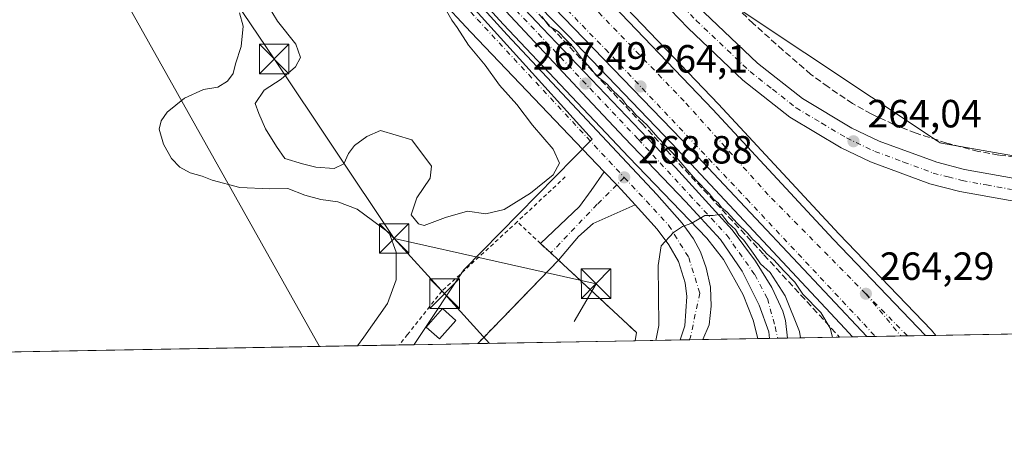
# Model space of a CAD drawing. Units: metres. Extents: x 626076 to 629572, y 4641665 to 4644027.
# Drawn here: x 629168 to 629419, y 4641685 to 4641791 of the extents above; entities that cross this region are included whole.
import ezdxf

# ---------------------------------------------------------------- set-up
doc = ezdxf.new("R2010")
doc.units = ezdxf.units.M
doc.header["$MEASUREMENT"] = 0
for name, pattern in [('DGN Style 2', [1.6480167562047852, 0.988810053722871, -0.6592067024819142]), ('DGN Style 3', [2.307223458686699, 1.648016756204785, -0.6592067024819142]), ('DGN Style 4', [2.6384748266838614, 1.318413404963828, -0.6592067024819142, 0.001648016756204785, -0.6592067024819142])]:
    doc.linetypes.add(name, pattern=pattern)
for name, color, linetype, lineweight in [('Alambrada', 7, 'DGN Style 2', 0), ('Arbolado forestal CxS', 92, 'Continuous', 0), ('Arcén (en calzada doble)', 91, 'Continuous', 13), ('Carretera de calzada única Cxs', 7, 'Continuous', 13), ('Carretera de calzada única eje', 7, 'DGN Style 4', 0), ('Comarca CxS', 21, 'Continuous', 0), ('Comunidad Autónoma CxS', 142, 'Continuous', 0), ('Corriente artificial lineal', 4, 'DGN Style 3', 13), ('Corriente natural lineal', 142, 'Continuous', 13), ('Cultivos herbáceos CxS', 92, 'Continuous', 0), ('Curva de nivel normal', 30, 'Continuous', 0), ('Edificación Cxs', 1, 'Continuous', 13), ('Instalación de energía eléctrica Cxs', 135, 'Continuous', 0), ('Municipio CxS', 4, 'Continuous', 0), ('Núcleo urbano CxS', 7, 'Continuous', 0), ('Obra de contención lineal', 1, 'DGN Style 3', 13), ('Provincia CxS', 1, 'Continuous', 0), ('Punto de cota en terreno', 7, 'Continuous', 0), ('Rótulo de punto de cota en terreno', 7, 'Continuous', 0), ('Tendido', 6, 'Continuous', 0), ('Torre de tendido puntual', 7, 'Continuous', 0), ('Valla', 7, 'DGN Style 2', 0)]:
    doc.layers.add(name, color=color, linetype=linetype, lineweight=lineweight)
doc.styles.add('Style-Arial', font='txt')

# ---------------------------------------------------------------- blocks, each defined once
blk = doc.blocks.new('*U11')
at = {"layer": 'Cultivos herbáceos CxS', "color": 92, "linetype": 'Continuous', "lineweight": 0}
blk.add_polyline3d([(629552.8575999998, 4642771.1538, 257.7032000000036), (629564.7423, 4642119.2501, 259.8681999999972), (629551.8620999996, 4642099.591499999, 260.2523999999976), (629565.1689999999, 4642095.8488, 260.5044999999955), (629571.1118999999, 4641769.863299999, 262.6419000000024), (629534.7106999997, 4641772.403100001, 262.0915999999997), (629498.9530999997, 4641771.531300001, 261.4781999999978), (629463.1951000001, 4641761.0657, 262.3233000000037), (629443.8221000005, 4641752.7005, 262.9774000000034), (629402.8913000004, 4641759.923800001, 262.5225999999966), (629402.5314999997, 4641759.987299999, 262.5209000000032), (629401.8329999996, 4641760.453000001, 262.5164999999979), (629351.4447, 4641794.0461, 262.6524000000064), (629191.6363000004, 4641968.269500001, 263.0038999999961), (629135.3104999998, 4642035.076900001, 261.7155000000057), (629060.6458999999, 4642108.4341, 262.1592999999993), (628891.6683, 4642295.757099999, 263.3255999999965), (628860.2304999996, 4642323.266100001, 264.3699999999953)], dxfattribs=at)
blk = doc.blocks.new('5PATER')
at = {"layer": 'Punto de cota en terreno', "linetype": 'Continuous', "lineweight": 0}
h = blk.add_hatch(color=51, dxfattribs=at)
edge = h.paths.add_edge_path()
edge.add_ellipse((0, 0), major_axis=(-0.1095731443231308, -0.1110710700762829), ratio=0.9994222409660322, start_angle=0, end_angle=360)
blk = doc.blocks.new('*U24')
at = {"layer": 'Carretera de calzada única Cxs', "color": 7, "linetype": 'Continuous', "lineweight": 13}
blk.add_polyline3d([(629279.6201, 4641801.640100001, 265.2596999999951), (629292.4001000002, 4641787.4801, 266.352899999998), (629330.4501, 4641746.8101, 269.6227000000072), (629336.9101, 4641739.540100001, 270.1909000000014), (629339.8400999998, 4641735.5001, 270.7826999999961), (629341.6201, 4641732.190099999, 270.8248000000021), (629343.0500999996, 4641728.120100001, 270.7832000000053), (629344.1101000002, 4641723.210100001, 271.3282000000036), (629344.3400999998, 4641718.4001, 271.6432999999961), (629343.7801000001, 4641713.640100001, 271.3965000000026), (629342.1524, 4641709.888900001, 271.3944000000047), (629336.3787000002, 4641709.785300001, 271.5295999999944), (629337.6001000004, 4641713.370100001, 271.9180999999954), (629338.1001000004, 4641720.8101, 271.7375999999931), (629337.7100999998, 4641724.360099999, 271.2109000000055), (629335.9600999998, 4641729.790100001, 270.7217999999993), (629333.5601000005, 4641733.9901, 270.5224000000017), (629330.5500999996, 4641737.960100001, 270.1064000000042), (629324.9501, 4641744.1501, 269.4559000000008), (629321.3800999997, 4641748.100099999, 269.0072999999975), (629320.2600999996, 4641749.270099999, 268.9152999999933), (629317.0698999995, 4641752.6099, 268.7111000000005), (629283.1401000004, 4641788.130100001, 265.5488000000041), (629274.9600999998, 4641797.100099999, 265.0096999999951)], dxfattribs=at)
blk = doc.blocks.new('*U25')
at = {"layer": 'Carretera de calzada única Cxs', "color": 7, "linetype": 'Continuous', "lineweight": 13}
for points in [[(629183.4484999999, 4641958.504699999, 263.9011000000028), (629226.0100999996, 4641914.360099999, 263.7602999999945), (629285.3501000004, 4641852.620100001, 263.8454000000056), (629312.3640999999, 4641824.5185, 263.8843000000052), (629322.5576999999, 4641813.9145, 263.9952999999951), (629342.4801000003, 4641793.190099999, 264.0031000000017), (629356.0701000001, 4641780.280099999, 263.972299999994), (629367.5401, 4641771.2601, 264.0706999999966), (629380.0601000005, 4641763.7301, 263.9425999999949), (629387.0701000001, 4641760.440099999, 263.8349000000017), (629401.6700999998, 4641755.020099999, 263.7461999999941), (629408.7500999998, 4641753.170100001, 263.9043999999994), (629421.0900999998, 4641750.940099999, 263.8315000000002)], [(629420.3201000001, 4641745.280099999, 264.1122999999934), (629407.5201000003, 4641747.590100001, 264.2657000000036), (629399.9501, 4641749.5701, 264.1242000000057), (629384.8601000002, 4641755.170100001, 264.1523000000016), (629377.3701, 4641758.690099999, 264.1523000000016), (629364.2901, 4641766.550100001, 264.2986999999994), (629352.3300999999, 4641775.960100001, 264.1867000000057), (629338.4501, 4641789.140100001, 264.0237000000052), (629281.2401000002, 4641848.6601, 263.9279999999999), (629221.9200999998, 4641910.420100001, 263.9005000000034), (629175.1401000004, 4641958.940099999, 263.9569999999949)]]:
    blk.add_polyline3d(points, dxfattribs=at)
blk = doc.blocks.new('5TTEND')
at = {"layer": 'Corriente natural lineal', "color": 7, "linetype": 'Continuous', "lineweight": 0}
for p, q in [((-0.375, 0.3754), (0.375, -0.3746)), ((0.3720000000000001, 0.3784000000000001), (-0.3720000000000001, -0.3776))]:
    blk.add_line(p, q, dxfattribs=at)
at = {"layer": 'Corriente natural lineal', "color": 7, "linetype": 'Continuous', "lineweight": 0, "flags": 128}
blk.add_lwpolyline([(-0.375, -0.3746), (0.375, -0.3746), (0.375, 0.3754), (-0.375, 0.3754), (-0.3720000000000001, -0.3776)], dxfattribs=at)

msp = doc.modelspace()

# ---------------------------------------------------------------- linework, layer by layer
at = {"layer": 'Alambrada', "color": 7, "linetype": 'DGN Style 2', "lineweight": 0, "extrusion": (0.0002518779396559701, 0.0002602484130387771, 0.9999999344141315), "elevation": 1633.775839915874, "flags": 128}
msp.add_lwpolyline([(629305.3928195339, 4641729.822102843), (629284.8465174901, 4641708.593002123)], dxfattribs=at)
at = {"layer": 'Arbolado forestal CxS', "color": 92, "linetype": 'Continuous', "lineweight": 0, "extrusion": (0.04344871654149884, 0.0007804790455836135, 0.9990553537634219), "elevation": 31231.79222303267, "flags": 128}
msp.add_lwpolyline([(4629657.991713767, -711845.2853243568), (4629657.991713767, -711672.6866658739)], dxfattribs=at)
at = {"layer": 'Arbolado forestal CxS', "color": 92, "linetype": 'Continuous', "lineweight": 0, "extrusion": (0.1829358855975233, 0.003286734406531209, 0.9831193514205643), "elevation": 130635.2049319647, "flags": 128}
msp.add_lwpolyline([(4629655.59300035, -700472.1313155368), (4629655.593000351, -700468.2639178459)], dxfattribs=at)
at = {"layer": 'Arbolado forestal CxS', "color": 92, "linetype": 'Continuous', "lineweight": 0}
for points in [[(629163.7999999998, 4641861.720000001, 265.2932000000001), (629188.2100000001, 4641859.08, 264.6858000000066), (629223.5599999997, 4641822.470000001, 264.6475999999966), (629234.5628000004, 4641810.992900001, 264.5650000000023), (629249.9178999999, 4641824.0385, 264.0175000000018), (629253.6995000001, 4641827.745800001, 263.7247999999963), (629314.0184000004, 4641760.9476, 267.9299000000028), (629281.4112999998, 4641727.610900001, 266.8923999999971), (629269.9659000002, 4641710.4483, 267.8203000000067), (629268.7257000003, 4641708.588500001, 267.8323999999994), (629268.7429999998, 4641708.5702, 267.8279999999941), (629092.5336999996, 4641705.404899999, 276.0359999999928)], [(629253.6995000001, 4641827.745800001, 263.7247999999963), (629314.0184000004, 4641760.9476, 267.9299000000028), (629281.4112999998, 4641727.610900001, 266.8923999999971), (629269.9659000002, 4641710.4483, 267.8203000000067), (629268.7257000003, 4641708.588500001, 267.8323999999994), (629268.7429000001, 4641708.5703, 267.8279999999941)]]:
    msp.add_polyline3d(points, dxfattribs=at)
at = {"layer": 'Arcén (en calzada doble)', "color": 91, "linetype": 'Continuous', "lineweight": 13}
for points in [[(628345.9301000005, 4642819.210100001, 267.9853000000003), (628460.0900999998, 4642700.1601, 267.9162999999971), (628491.0100999996, 4642667.470100001, 268.179099999994), (628565.9901000002, 4642589.590100001, 267.4853000000003), (628662.3701, 4642488.380100001, 267.039499999999), (628790.6201, 4642354.600099999, 266.1579999999958), (628862.2901, 4642279.640100001, 265.418399999995), (628929.5900999998, 4642209.850099999, 264.7299999999959), (628997.8101000005, 4642137.0101, 264.6784999999945), (629118.6101000002, 4642006.950099999, 264.7149999999965), (629213.5301000001, 4641907.700099999, 263.9602000000014), (629239.1401000004, 4641881.7301, 263.7127999999939), (629346.1801000005, 4641769.790100001, 264.1313999999985), (629376.8000999996, 4641736.8101, 264.3267000000051), (629400.3101000005, 4641712.2501, 264.4649000000064), (629401.4294999996, 4641710.953700001, 264.5388999999996)], [(628764.0301000001, 4642345.0101, 266.5381999999955), (628798.9600999998, 4642308.9001, 266.2191000000021), (628850.9801000003, 4642254.1501, 265.5586000000039), (628892.5201000003, 4642210.6501, 265.0228000000061), (628966.5301000001, 4642133.790100001, 264.9419999999955), (629008.6801000005, 4642091.450099999, 265.0942000000068), (629046.9700999996, 4642052.470100001, 265.1420000000071), (629085.2500999998, 4642013.620100001, 265.0437999999995), (629131.5601000005, 4641966.020099999, 264.7626000000019), (629166.1300999997, 4641928.7501, 264.5017999999982), (629192.6801000005, 4641899.4801, 264.1892999999982), (629219.3701, 4641869.700099999, 263.7942999999942), (629251.1201, 4641834.040100001, 263.8558000000049), (629268.0800999999, 4641815.790100001, 264.5148999999947), (629291.4101, 4641790.200099999, 266.1793999999936), (629323.3501000004, 4641756.3101, 268.9697000000015), (629343.2200999996, 4641735.7401, 271.2041999999929), (629347.4101, 4641730.2601, 270.7841000000044), (629352.4600999998, 4641721.2401, 272.3104000000022), (629354.9501, 4641714.8101, 271.4719000000041), (629356.1750999996, 4641710.140900001, 271.5923000000039)], [(629260.7001, 4641836.2601, 263.9551000000066), (629286.1300999997, 4641809.4101, 264.8573000000033), (629307.8400999998, 4641787.4301, 265.8133999999991), (629334.3300999999, 4641759.8101, 266.7930999999954), (629378.3300999999, 4641712.7401, 265.0142999999953), (629380.2742999997, 4641710.5737, 265.0470999999961)]]:
    msp.add_polyline3d(points, dxfattribs=at)
at = {"layer": 'Carretera de calzada única Cxs', "color": 7, "linetype": 'Continuous', "lineweight": 13, "extrusion": (-0.6802427141647343, -0.7328000273832772, 0.01655202987140538), "elevation": -3829535.981178074, "flags": 128}
msp.add_lwpolyline([(-2696717.436589149, 63662.58016023906), (-2696720.139550088, 63662.66907241952), (-2696723.698833128, 63662.5447553888)], dxfattribs=at)
at = {"layer": 'Carretera de calzada única Cxs', "color": 7, "linetype": 'Continuous', "lineweight": 13, "extrusion": (0.02340256193411651, 0.0004203276392093096, 0.999726034181163), "elevation": 16950.57770599802, "flags": 128}
msp.add_lwpolyline([(4629659.752175586, -712394.2505069558), (4629659.752175587, -712388.4742932809)], dxfattribs=at)
at = {"layer": 'Carretera de calzada única Cxs', "color": 7, "linetype": 'Continuous', "lineweight": 13, "extrusion": (0.02702952726661594, 0.0004854445216993002, 0.9996345177110282), "elevation": 19536.07716648279, "flags": 128}
msp.add_lwpolyline([(4629660.441301349, -712345.1273665833), (4629660.441301349, -712340.5146372374)], dxfattribs=at)
at = {"layer": 'Carretera de calzada única Cxs', "color": 7, "linetype": 'Continuous', "lineweight": 13, "extrusion": (0.02199708261260645, 0.0003952504345723414, 0.9997579567743525), "elevation": 15944.03556198118, "flags": 128}
msp.add_lwpolyline([(4629654.367376653, -712509.1896196697), (4629654.367376654, -712494.2127780834)], dxfattribs=at)
at = {"layer": 'Carretera de calzada única Cxs', "color": 7, "linetype": 'Continuous', "lineweight": 13}
for points in [[(629317.0698999995, 4641752.6099, 268.7111000000005), (629283.1401000004, 4641788.130100001, 265.5488000000041), (629274.9600999998, 4641797.100099999, 265.0096999999951), (629266.6501000002, 4641806.800100001, 264.6092999999965), (629258.6201, 4641815.220100001, 264.3050999999978), (629252.9501, 4641821.850099999, 264.0391999999993), (629240.9901000002, 4641834.630100001, 264.7694000000047), (629222.3101000005, 4641853.5001, 267.2231999999931), (629190.3501000004, 4641887.9001, 264.0794000000024), (629169.4001000002, 4641909.420100001, 264.2523999999976), (629146.2301000003, 4641934.0701, 267.4377999999998), (629108.0100999996, 4641973.7601, 267.6304999999993), (629074.3400999998, 4642008.790100001, 265.0048999999999), (629010.1533000004, 4642076.2601, 264.8646000000008)], [(629571.2583999997, 4641761.8301, 262.9608000000007), (629557.2901, 4641761.8301, 263.6420000000071), (629543.5601000005, 4641760.890100001, 263.1674999999959), (629537.0100999996, 4641760.0701, 263.2200000000012), (629521.3601000002, 4641757.4301, 263.9786000000022), (629490.7100999998, 4641750.870100001, 264.2507000000041), (629468.6201, 4641746.8301, 263.9682999999932), (629451.4501, 4641744.890100001, 264.0252999999939), (629443.4501, 4641744.530099999, 264.0733000000037), (629428.3701, 4641744.550100001, 264.1370000000024), (629420.3201000001, 4641745.280099999, 264.1122999999934), (629407.5201000003, 4641747.590100001, 264.2657000000036), (629399.9501, 4641749.5701, 264.1242000000057), (629384.8601000002, 4641755.170100001, 264.1523000000016), (629377.3701, 4641758.690099999, 264.1523000000016), (629364.2901, 4641766.550100001, 264.2986999999994), (629352.3300999999, 4641775.960100001, 264.1867000000057), (629338.4501, 4641789.140100001, 264.0237000000052), (629281.2401000002, 4641848.6601, 263.9279999999999), (629221.9200999998, 4641910.420100001, 263.9005000000034), (629175.1401000004, 4641958.940099999, 263.9569999999949), (629114.8501000004, 4642022.380100001, 264.0129000000015)], [(629125.3800999997, 4641997.0001, 264.8013999999966), (629162.8201000001, 4641957.860099999, 264.5252000000037), (629212.1101000002, 4641906.3201, 263.9783000000025), (629237.7200999996, 4641880.350099999, 263.7762999999977), (629344.7401000002, 4641768.4301, 264.1729999999953), (629375.3601000002, 4641735.450099999, 264.3304000000062), (629398.8425000003, 4641710.907199999, 264.523000000001)], [(629359.0998000001, 4641710.193299999, 271.6046999999962), (629358.9700999996, 4641711.8101, 271.5265999999974), (629356.5401, 4641718.620100001, 271.3925000000018), (629352.2001, 4641727.3201, 271.0114000000031), (629346.6901000004, 4641735.3301, 270.6751999999979), (629337.7301000003, 4641745.020099999, 269.9236999999994), (629322.2100999998, 4641761.220100001, 268.6468000000023), (629312.7401000002, 4641771.350099999, 267.876099999994), (629264.0301000001, 4641823.6601, 264.2550999999949), (629247.7100999998, 4641841.630100001, 263.7547999999952), (629204.4301000005, 4641890.0601, 263.9324999999953), (629176.0301000001, 4641922.0701, 264.2842999999993), (629152.1501000002, 4641947.780099999, 264.5945999999968), (629114.8400999998, 4641987.140100001, 264.9205999999977)], [(629154.9200999998, 4641950.380100001, 264.5478000000003), (629226.8101000005, 4641870.2601, 263.7691999999952), (629257.1201, 4641836.3301, 263.9348000000027), (629265.6001000004, 4641827.1501, 264.2330999999977), (629301.3901000004, 4641789.220100001, 266.395399999994), (629335.1901000004, 4641753.700099999, 268.8407000000007), (629349.6001000004, 4641737.8101, 269.7338000000018), (629355.5900999998, 4641729.8301, 270.3390999999974), (629359.7401000002, 4641723.110099999, 270.7406999999948), (629362.5100999996, 4641717.1501, 271.3758999999991), (629363.2500999998, 4641714.770099999, 271.2802999999985), (629363.7100999998, 4641710.2761, 271.4799999999959)], [(629383.8717, 4641710.6382, 264.8524999999936), (629336.8400999998, 4641760.770099999, 265.2823000000063), (629296.9101, 4641802.1501, 264.4774000000034), (629259.6601, 4641841.120100001, 263.8616999999941), (629229.6401000004, 4641872.6601, 263.8181999999942), (629195.0500999996, 4641908.4301, 264.0332000000053), (629154.9200999998, 4641950.380100001, 264.5478000000003)], [(629150.4600999998, 4641938.090100001, 264.5089000000008), (629173.6601, 4641913.4101, 264.3371999999945), (629194.6501000002, 4641892.110099999, 264.0262999999977), (629233.3101000005, 4641850.9801, 263.8080000000046), (629262.4101, 4641820.2501, 264.2477000000072), (629279.6201, 4641801.640100001, 265.2596999999951), (629292.4001000002, 4641787.4801, 266.352899999998), (629330.4501, 4641746.8101, 269.6227000000072), (629336.9101, 4641739.540100001, 270.1909000000014), (629339.8400999998, 4641735.5001, 270.7826999999961), (629341.6201, 4641732.190099999, 270.8248000000021), (629343.0500999996, 4641728.120100001, 270.7832000000053), (629344.1101000002, 4641723.210100001, 271.3282000000036), (629344.3400999998, 4641718.4001, 271.6432999999961), (629343.7801000001, 4641713.640100001, 271.3965000000026), (629342.1524, 4641709.888900001, 271.3944000000047)], [(629265.6001000004, 4641827.1501, 264.2330999999977), (629301.3901000004, 4641789.220100001, 266.395399999994), (629335.1901000004, 4641753.700099999, 268.8407000000007), (629349.6001000004, 4641737.8101, 269.7338000000018), (629355.5900999998, 4641729.8301, 270.3390999999974), (629359.7401000002, 4641723.110099999, 270.7406999999948), (629362.5100999996, 4641717.1501, 271.3758999999991), (629363.2500999998, 4641714.770099999, 271.2802999999985), (629363.7100999998, 4641710.2761, 271.4799999999959), (629359.0998999998, 4641710.193299999, 271.6046999999962), (629358.9700999996, 4641711.8101, 271.5265999999974), (629356.5401, 4641718.620100001, 271.3925000000018), (629352.2001, 4641727.3201, 271.0114000000031), (629346.6901000004, 4641735.3301, 270.6751999999979), (629337.7301000003, 4641745.020099999, 269.9236999999994), (629322.2100999998, 4641761.220100001, 268.6468000000023), (629312.7401000002, 4641771.350099999, 267.876099999994), (629264.0301000001, 4641823.6601, 264.2550999999949)], [(629322.5576999999, 4641813.9145, 263.9953999999998), (629342.4801000003, 4641793.190099999, 264.0031000000017), (629356.0701000001, 4641780.280099999, 263.972299999994), (629367.5401, 4641771.2601, 264.0706999999966), (629380.0601000005, 4641763.7301, 263.9425999999949), (629387.0701000001, 4641760.440099999, 263.8349000000017), (629401.6700999998, 4641755.020099999, 263.7461999999941), (629408.7500999998, 4641753.170100001, 263.9043999999994), (629421.0900999998, 4641750.940099999, 263.8315000000002), (629428.6300999997, 4641750.2601, 263.7415000000037), (629443.3300999999, 4641750.2401, 263.6613999999972), (629451.0000999998, 4641750.5801, 263.6230000000069), (629467.7801000001, 4641752.4801, 264.2550000000047), (629489.6001000004, 4641756.470100001, 263.4232000000048), (629520.2901, 4641763.040100001, 263.4419000000053), (629536.1801000005, 4641765.720100001, 263.1803999999975), (629543.0100999996, 4641766.5701, 263.1113000000041), (629557.0900999998, 4641767.540100001, 263.0541999999987), (629571.1542999997, 4641767.540100001, 262.9306999999972)], [(629300.8901000004, 4641734.350099999, 267.2293999999966), (629310.8000999996, 4641743.790100001, 267.9021000000066), (629313.7500999998, 4641747.840100001, 268.167300000001), (629317.0698999995, 4641752.6099, 268.7111000000005)], [(629317.0698999995, 4641752.6099, 268.7111000000005), (629320.2600999996, 4641749.270099999, 268.9152999999933), (629321.3800999997, 4641748.100099999, 269.0072999999975), (629324.9501, 4641744.1501, 269.4559000000008)], [(629317.0698999995, 4641752.6099, 268.7111000000005), (629320.2600999996, 4641749.270099999, 268.9152999999933), (629321.3800999997, 4641748.100099999, 269.0072999999975), (629324.9501, 4641744.1501, 269.4559000000008)], [(629324.9501, 4641744.1501, 269.4559000000008), (629314.2600999996, 4641739.470100001, 268.0492999999988), (629310.5900999998, 4641736.1501, 267.6037999999971), (629305.4801000003, 4641730.090100001, 267.2648000000045)], [(629336.3787000002, 4641709.7852, 271.5295999999944), (629337.6001000004, 4641713.370100001, 271.9180999999954), (629338.1001000004, 4641720.8101, 271.7375999999931), (629337.7100999998, 4641724.360099999, 271.2109000000055), (629335.9600999998, 4641729.790100001, 270.7217999999993), (629333.5601000005, 4641733.9901, 270.5224000000017), (629330.5500999996, 4641737.960100001, 270.1064000000042), (629324.9501, 4641744.1501, 269.4559000000008)]]:
    msp.add_polyline3d(points, dxfattribs=at)
for points in [[(629154.9200999998, 4641950.380100001, 264.5478000000003), (629135.6901000004, 4641968.020099999, 264.7119999999995), (629114.8400999998, 4641987.140100001, 264.9205999999977), (629119.8400999998, 4641992.2601, 264.9101999999984), (629125.3800999997, 4641997.0001, 264.8013999999966), (629162.8201000001, 4641957.860099999, 264.5252000000037), (629212.1101000002, 4641906.3201, 263.9783000000025), (629237.7200999996, 4641880.350099999, 263.7762999999977), (629344.7401000002, 4641768.4301, 264.1729999999953), (629375.3601000002, 4641735.450099999, 264.3304000000062), (629398.8425000003, 4641710.907299999, 264.523000000001), (629383.8717, 4641710.6383, 264.8524000000034), (629336.8400999998, 4641760.770099999, 265.2823000000063), (629296.9101, 4641802.1501, 264.4774000000034), (629259.6601, 4641841.120100001, 263.8616999999941), (629229.6401000004, 4641872.6601, 263.8181999999942), (629195.0500999996, 4641908.4301, 264.0332000000053)], [(629324.9501, 4641744.1501, 269.4559000000008), (629314.2600999996, 4641739.470100001, 268.0492999999988), (629310.5900999998, 4641736.1501, 267.6037999999971), (629305.4801000003, 4641730.090100001, 267.2648000000045), (629303.5000999998, 4641731.9301, 267.3537000000069), (629300.8901000004, 4641734.350099999, 267.2293999999966), (629310.8000999996, 4641743.790100001, 267.9021000000066), (629313.7500999998, 4641747.840100001, 268.167300000001), (629317.0698999995, 4641752.6099, 268.7111000000005), (629320.2600999996, 4641749.270099999, 268.9152999999933), (629321.3800999997, 4641748.100099999, 269.0072999999975)]]:
    msp.add_polyline3d(points, close=True, dxfattribs=at)
at = {"layer": 'Carretera de calzada única eje', "color": 7, "linetype": 'DGN Style 4', "lineweight": 0, "extrusion": (-0.0006435898296371372, 0.0007794455086267288, 0.9999994891282846), "elevation": 3477.267763321102, "flags": 128}
msp.add_lwpolyline([(629383.6898939821, 4641720.249763929), (629392.5714012175, 4641709.493460661)], dxfattribs=at)
at = {"layer": 'Carretera de calzada única eje', "color": 7, "linetype": 'DGN Style 4', "lineweight": 0, "extrusion": (-0.002736062073705786, 0.002775786784113435, 0.999992404457183), "elevation": 11426.75839146643, "flags": 128}
msp.add_lwpolyline([(629392.5901227999, 4641696.988109226), (629382.0176017653, 4641707.714050548)], dxfattribs=at)
at = {"layer": 'Carretera de calzada única eje', "color": 7, "linetype": 'DGN Style 4', "lineweight": 0}
for points in [[(629006.6101000002, 4642083.100099999, 264.818299999999), (629007.2401000002, 4642082.4101, 264.8006000000024), (629034.6801000005, 4642056.100099999, 264.9348999999929), (629050.3501000004, 4642039.090100001, 264.9570999999996), (629080.7801000001, 4642005.970100001, 264.9373999999953), (629112.5500999996, 4641973.0601, 265.0216999999975), (629139.1801000005, 4641946.870100001, 264.8928000000014), (629165.7301000003, 4641917.920100001, 264.2467000000034), (629185.2001, 4641897.550100001, 264.0173999999971), (629210.2600999996, 4641870.470100001, 264.991599999994), (629246.0601000005, 4641833.540100001, 263.777700000006), (629284.7701000003, 4641791.460100001, 265.7363999999943), (629322.1700999998, 4641751.190099999, 269.0181000000011)], [(629383.6501000002, 4641721.550100001, 264.3638000000064), (629358.8400999998, 4641746.710100001, 264.2755000000034), (629337.4401000004, 4641770.5601, 264.1677999999956), (629290.8101000005, 4641819.050100001, 263.9159999999974), (629242.6501000002, 4641869.610099999, 263.8070000000007), (629195.1001000004, 4641919.1801, 264.7229999999981), (629137.2200999996, 4641979.8301, 264.7636999999959), (629122.6101000002, 4641994.630100001, 264.875199999995)], [(629117.3400999998, 4641989.700099999, 264.902700000006), (629121.3501000004, 4641985.450099999, 264.8742000000057), (629156.5800999999, 4641950.7601, 264.5427000000054), (629204.0000999998, 4641901.340100001, 263.9658999999957), (629277.1501000002, 4641825.2301, 263.9808000000049), (629317.3800999997, 4641783.8301, 264.2378000000026), (629353.3300999999, 4641745.690099999, 264.5890999999974), (629383.1001000004, 4641713.920100001, 264.4496999999974), (629386.0088000001, 4641710.676700001, 264.692200000005)], [(629117.3400999998, 4641989.700099999, 264.902700000006), (629130.7801000001, 4641973.590100001, 264.7617999999929), (629135.6901000004, 4641968.020099999, 264.7119999999995), (629143.2100999998, 4641959.4801, 264.6132000000071), (629163.1201, 4641937.6601, 264.4064999999973), (629175.6901000004, 4641923.940099999, 264.2792999999947), (629193.2001, 4641904.440099999, 264.0690999999933), (629232.1201, 4641861.1501, 263.7421999999933), (629243.5100999996, 4641848.7401, 263.7309999999998), (629281.5000999998, 4641807.6601, 265.1490000000049), (629325.7401000002, 4641760.890100001, 268.7026999999944), (629348.2500999998, 4641736.4901, 270.3469999999944), (629355.3901000004, 4641726.4101, 271.1410999999935), (629358.5900999998, 4641720.3301, 271.1483000000007), (629360.5701000001, 4641713.1801, 271.5329999999958), (629361.2271999996, 4641710.2315, 271.6579000000056)], [(629316.3507000003, 4641816.2477, 264.0243999999948), (629333.3101000005, 4641798.600099999, 264.0378999999957), (629340.4700999996, 4641791.1601, 264.0825000000041), (629354.2001, 4641778.120100001, 264.1929999999993), (629359.9301000005, 4641773.610099999, 264.1569000000018), (629365.9101, 4641768.9001, 264.1880999999994), (629372.4501, 4641764.970100001, 264.2495999999956), (629378.7200999996, 4641761.210100001, 264.1450000000041), (629385.9700999996, 4641757.800100001, 264.1261999999988), (629393.2600999996, 4641755.090100001, 264.075800000006), (629400.8101000005, 4641752.290100001, 264.1153999999952), (629404.5900999998, 4641751.300100001, 264.1135000000068), (629408.1300999997, 4641750.380100001, 264.1377000000066), (629414.3101000005, 4641749.2601, 264.0954000000056), (629420.7001, 4641748.110099999, 264.0874999999942)], [(629322.1700999998, 4641751.190099999, 269.0181000000011), (629320.2600999996, 4641749.270099999, 268.9152999999933), (629315.2901, 4641744.3201, 268.3947000000044), (629303.5000999998, 4641731.9301, 267.3537000000069)], [(629322.1700999998, 4641751.190099999, 269.0181000000011), (629333.4700999996, 4641739.020099999, 270.0583999999944), (629338.5800999999, 4641730.790100001, 270.6230999999971), (629341.4001000002, 4641721.6801, 271.200800000006), (629339.0100999996, 4641710.4101, 271.5497000000032), (629338.7257000003, 4641709.827299999, 271.5362000000023)]]:
    msp.add_polyline3d(points, dxfattribs=at)
at = {"layer": 'Comarca CxS', "color": 21, "linetype": 'Continuous', "lineweight": 0, "flags": 128}
msp.add_lwpolyline([(626075.6500009255, 4643965.069983591), (629529.9600009513, 4644027.139983592), (629572.1300009504, 4641714.019983617), (627955.93025026, 4641684.987888517)], dxfattribs=at)
at = {"layer": 'Comunidad Autónoma CxS', "color": 142, "linetype": 'Continuous', "lineweight": 0, "flags": 128}
msp.add_lwpolyline([(626075.6500009255, 4643965.069983591), (629529.9600009513, 4644027.139983592), (629572.1300009504, 4641714.019983617), (627955.93025026, 4641684.987888517)], dxfattribs=at)
at = {"layer": 'Corriente artificial lineal', "color": 4, "linetype": 'DGN Style 3', "lineweight": 13}
msp.add_polyline3d([(629421.5444999998, 4641756.3476, 262.4758000000002), (629417.4435000002, 4641756.876700001, 262.4468999999954), (629412.2840999998, 4641757.802800001, 262.4266000000061), (629404.2143000001, 4641759.919399999, 262.5029000000068), (629396.4090999998, 4641762.433, 262.5334000000003), (629390.7204999998, 4641764.682, 262.5534000000043), (629385.0319999997, 4641767.3278, 262.4809999999998), (629380.2695000004, 4641769.9736, 262.6315999999933), (629374.0516999997, 4641774.207000001, 262.7265000000043), (629369.6860999997, 4641777.381999999, 262.6524000000064), (629362.5422999999, 4641783.5997, 262.5518000000012), (629355.0016999999, 4641790.3466, 262.6486000000005), (629346.7995999996, 4641798.416400001, 262.570200000002), (629338.3328999998, 4641807.279999999, 262.491200000004), (629327.0881000003, 4641819.318499999, 263.3886000000057), (629326.8535000002, 4641819.583699999, 263.4214999999967)], dxfattribs=at)
at = {"layer": 'Cultivos herbáceos CxS', "color": 92, "linetype": 'Continuous', "lineweight": 0}
msp.add_polyline3d([(628796.1749999998, 4642383.4658, 264.6946999999927), (628797.6288000002, 4642381.923800001, 264.5905000000057), (628798.4374000002, 4642381.066099999, 264.6040000000066), (628840.5817, 4642336.365900001, 264.5117999999929), (628860.2304999996, 4642323.266100001, 264.3699999999953), (628891.6683, 4642295.757099999, 263.3255999999965), (629060.6458999999, 4642108.4341, 262.1592999999993), (629135.3104999998, 4642035.076900001, 261.7155000000057), (629191.6363000004, 4641968.269500001, 263.0038999999961), (629351.4447, 4641794.0461, 262.6524000000064), (629401.8329999996, 4641760.453000001, 262.5164999999979), (629402.5314999997, 4641759.987299999, 262.5209000000032), (629402.8913000004, 4641759.923800001, 262.5225999999966), (629443.8221000005, 4641752.7005, 262.9774000000034), (629463.1951000001, 4641761.0657, 262.3233000000037), (629498.9530999997, 4641771.531300001, 261.4781999999978), (629534.7106999997, 4641772.403100001, 262.0915999999997), (629571.1118999999, 4641769.863299999, 262.6419000000024)], dxfattribs=at)
at = {"layer": 'Curva de nivel normal', "color": 30, "linetype": 'Continuous', "lineweight": 0, "flags": 128}
for points, elevation in [([(629277, 4641793.600099999), (629278.3200000003, 4641791.2401), (629279.7199999997, 4641789.3101), (629282.5899999999, 4641784.850099999), (629286.8300000001, 4641779.7501), (629290.4400000004, 4641774.700099999), (629294.8300000001, 4641769.7601), (629298.8399999999, 4641764.440099999), (629304.0999999996, 4641758.370100001), (629305.7400000002, 4641754.800100001), (629304.1200000001, 4641751.860099999), (629298.3600000005, 4641747.200099999), (629291.6100000005, 4641743.0001), (629286.9500000002, 4641741.880100001), (629282.3099999997, 4641742.540100001), (629276.7300000006, 4641740.9901), (629271.3099999997, 4641738.9101), (629269.8099999997, 4641739.340100001), (629268.0099999999, 4641741.630100001), (629269.4500000002, 4641745.960100001), (629272.7999999998, 4641750.960100001), (629273.1200000001, 4641754.0101), (629268.1299999999, 4641760.720100001), (629260.2100000001, 4641763.140100001), (629256.7100000001, 4641761.630100001), (629253.5300000003, 4641759.270099999), (629252.0099999999, 4641757.300100001), (629250.8600000005, 4641754.590100001), (629248.3799999999, 4641753.420100001), (629243.7300000006, 4641753.7401), (629240.3700000001, 4641754.620100001), (629235.8799999999, 4641755.960100001), (629233.7400000002, 4641759.0801), (629230.9400000004, 4641763.530099999), (629229.1900000004, 4641767.450099999), (629228.2699999996, 4641769.9901), (629230.6200000001, 4641773.350099999), (629234.9199999999, 4641776.200099999), (629238.54, 4641779.350099999), (629239.7999999998, 4641781.7401), (629238.6699999999, 4641785.090100001), (629234.0099999999, 4641790.920100001), (629231.0999999996, 4641795.6801)], 265), ([(629224.3200000003, 4641793.0601), (629225.2800000003, 4641789.6501), (629224.7699999996, 4641784.540100001), (629223.29, 4641780.0801), (629222.7000000002, 4641777.620100001), (629221.2699999996, 4641775.6601), (629218.7999999998, 4641774.130100001), (629215.1600000003, 4641773.520099999), (629210.3200000003, 4641771.340100001), (629205.8799999999, 4641767.770099999), (629204.3600000005, 4641765.620100001), (629203.9000000004, 4641763.450099999), (629204.9600000001, 4641759.600099999), (629207.0499999998, 4641756.0001), (629209.1399999997, 4641753.7601), (629211.7599999999, 4641752.340100001), (629214.8099999997, 4641751.520099999), (629217.3799999999, 4641750.460100001), (629224.3700000001, 4641748.590100001), (629231.9199999999, 4641748.300100001), (629236.5700000003, 4641748.370100001), (629240.9199999999, 4641746.6601), (629245.04, 4641745.5601), (629249.3099999997, 4641744.9801), (629254.2199999997, 4641743.0801), (629262.3700000001, 4641737.050100001), (629264.1799999997, 4641732.130100001), (629264.1699999999, 4641725.130100001), (629261.9500000002, 4641719.030099999), (629255.9400000004, 4641710.530099999), (629254.3150000004, 4641708.311000001)], 270), ([(629375.1360999999, 4641710.4814), (629374.5300000003, 4641712.800100001), (629372.1900000004, 4641716.790100001), (629367.6399999997, 4641721.4101), (629365.5499999998, 4641724.4901), (629362.7800000003, 4641727.390100001), (629360.2699999996, 4641730.210100001), (629358.4600000001, 4641731.7301), (629356.2400000002, 4641734.190099999), (629354.8099999997, 4641735.420100001), (629353.6100000005, 4641736.890100001), (629350.8799999999, 4641739.5001), (629348.3600000005, 4641742.300100001), (629346.9400000004, 4641743.550100001), (629346.0599999997, 4641744.670100001), (629344.9699999997, 4641745.5801), (629343.8099999997, 4641747.090100001), (629340.3399999999, 4641750.620100001), (629334.4800000006, 4641757.4301), (629330.7000000002, 4641761.3101), (629327.9699999997, 4641764.5801), (629325.1600000003, 4641767.090100001), (629323.9699999997, 4641768.5701), (629322.8799999999, 4641769.4801), (629321.7400000002, 4641771.0001), (629319.3399999999, 4641773.2601), (629317.7199999997, 4641774.970100001), (629315.1100000005, 4641777.030099999), (629313.6699999999, 4641778.920100001), (629311.3200000003, 4641781.5801), (629309.2999999998, 4641784.2301), (629305.4000000004, 4641788.3201), (629303.1200000001, 4641789.710100001), (629301.2300000006, 4641792.1501)], 265), ([(629330.1885000002, 4641709.674000001), (629330.9699999997, 4641713.5001), (629330.8300000001, 4641728.710100001), (629331.6100000005, 4641733.780099999), (629334.6900000004, 4641737.110099999), (629337.0199999996, 4641738.640100001), (629339.3499999996, 4641739.4901), (629342.6900000004, 4641741.4801), (629344.7999999998, 4641741.4801), (629346.8899999997, 4641741.840100001), (629348.6299999999, 4641739.630100001), (629350.5199999996, 4641737.890100001), (629351.3099999997, 4641736.470100001), (629352.5700000003, 4641735.200099999), (629355.4100000003, 4641731.2501), (629356.8300000001, 4641729.200099999), (629359.3499999996, 4641726.960100001), (629363.1200000001, 4641721.0601), (629366.7999999998, 4641711.960100001), (629366.9839000005, 4641710.335000001)], 270)]:
    msp.add_lwpolyline(points, dxfattribs=dict(at, elevation=elevation))
at = {"layer": 'Edificación Cxs', "color": 1, "linetype": 'Continuous', "lineweight": 13}
msp.add_polyline3d([(629279.3701, 4641714.7601, 268.8463000000047), (629275.2301000003, 4641710.0601, 268.7163), (629271.8201000001, 4641713.0801, 269.4648000000016), (629275.9801000003, 4641717.7601, 269.1842999999935), (629279.3701, 4641714.7601, 268.8463000000047)], dxfattribs=at)
msp.add_3dface([(629279.3701, 4641714.7601, 269.4648000000016), (629275.2301000003, 4641710.0601, 269.4648000000016), (629271.8201000001, 4641713.0801, 269.4648000000016), (629275.9801000003, 4641717.7601, 269.4648000000016)], dxfattribs=at)
at = {"layer": 'Instalación de energía eléctrica Cxs', "color": 135, "linetype": 'Continuous', "lineweight": 0, "extrusion": (-0.7185681951448152, 0.6954565035452741, 2.455412287552937e-05), "elevation": 2775922.482388813, "flags": 128}
msp.add_lwpolyline([(-3773024.659709522, 199.1151583343781), (-3773026.361447485, 199.1207583348876), (-3773030.150207737, 198.9625583343309), (-3773054.20318216, 199.104458334376)], dxfattribs=at)
at = {"layer": 'Instalación de energía eléctrica Cxs', "color": 135, "linetype": 'Continuous', "lineweight": 0, "extrusion": (-0.005540824236925463, 0.01019411239448183, 0.9999326874041394), "elevation": 44098.69399647213, "flags": 128}
msp.add_lwpolyline([(629297.2998962657, 4641521.722623433), (629317.101239667, 4641503.321667295), (629316.8113543872, 4641501.211957672)], dxfattribs=at)
at = {"layer": 'Instalación de energía eléctrica Cxs', "color": 135, "linetype": 'Continuous', "lineweight": 0, "extrusion": (-0.007649058143557336, -0.0001373752984159666, 0.9999707360905838), "elevation": -5183.825509745398, "flags": 128}
msp.add_lwpolyline([(629308.6262789202, 4641708.912169524), (629268.5689063065, 4641708.192769517)], dxfattribs=at)
at = {"layer": 'Instalación de energía eléctrica Cxs', "color": 135, "linetype": 'Continuous', "lineweight": 0}
msp.add_polyline3d([(629324.9901000002, 4641709.5803, 267.5819999999949), (629284.9340000004, 4641708.861, 267.2755000000034), (629286.1174, 4641710.083799999, 267.2810999999929), (629288.7522999998, 4641712.806299999, 267.1229000000022), (629305.4800000006, 4641730.09, 267.2648000000045), (629325.2800000003, 4641711.689999999, 267.5620000000054)], close=True, dxfattribs=at)
at = {"layer": 'Municipio CxS', "color": 4, "linetype": 'Continuous', "lineweight": 0, "flags": 128}
msp.add_lwpolyline([(626075.6500009255, 4643965.069983591), (629529.9600009513, 4644027.139983592), (629572.1300009504, 4641714.019983617), (627955.93025026, 4641684.987888517)], dxfattribs=at)
at = {"layer": 'Núcleo urbano CxS', "color": 7, "linetype": 'Continuous', "lineweight": 0, "extrusion": (-0.001959105813210035, -3.518988605024809e-05, 0.9999980803311997), "elevation": -1129.284990215292, "flags": 128}
msp.add_lwpolyline([(629324.3054185444, 4641709.543634569), (629284.2490416243, 4641708.824134569)], dxfattribs=at)
at = {"layer": 'Núcleo urbano CxS', "color": 7, "linetype": 'Continuous', "lineweight": 0, "extrusion": (-0.3182868545241385, -0.005720924377305301, 0.9479771881545459), "elevation": -226607.6586459189, "flags": 128}
msp.add_lwpolyline([(-4629650.233684784, 675663.942868466), (-4629650.233684784, 675651.9273477927)], dxfattribs=at)
at = {"layer": 'Núcleo urbano CxS', "color": 7, "linetype": 'Continuous', "lineweight": 0, "extrusion": (-0.159988213503075, -0.002869957675373488, 0.9871147526417768), "elevation": -113740.6068190423, "flags": 128}
msp.add_lwpolyline([(-4629675.562787679, 703352.4604470581), (-4629675.56278768, 703350.0825294256)], dxfattribs=at)
at = {"layer": 'Núcleo urbano CxS', "color": 7, "linetype": 'Continuous', "lineweight": 0, "extrusion": (0.007380395200708819, 0.0001326696496912545, 0.9999727557115972), "elevation": 5531.751638784013, "flags": 128}
msp.add_lwpolyline([(629323.0107563123, 4641709.195854359), (629319.5838629183, 4641709.134254357)], dxfattribs=at)
at = {"layer": 'Núcleo urbano CxS', "color": 7, "linetype": 'Continuous', "lineweight": 0, "extrusion": (-0.00958805572090916, -0.0001722372454329415, 0.9999540187037723), "elevation": -6562.504217974742, "flags": 128}
msp.add_lwpolyline([(629329.846924433, 4641709.079342052), (629315.8235794138, 4641708.82744205)], dxfattribs=at)
at = {"layer": 'Núcleo urbano CxS', "color": 7, "linetype": 'Continuous', "lineweight": 0, "extrusion": (-0.005639697284290409, -0.0001012357190093439, 0.9999840916563977), "elevation": -3748.003790805854, "flags": 128}
msp.add_lwpolyline([(629350.6210264753, 4641709.837653819), (629347.6962799322, 4641709.785153818)], dxfattribs=at)
at = {"layer": 'Núcleo urbano CxS', "color": 7, "linetype": 'Continuous', "lineweight": 0, "extrusion": (-0.01625735624091258, -0.0002919339166370145, 0.9998677978326158), "elevation": -11315.52139227153, "flags": 128}
msp.add_lwpolyline([(-4629662.400869384, 712507.9044924477), (-4629662.400869384, 712505.7765681798)], dxfattribs=at)
at = {"layer": 'Núcleo urbano CxS', "color": 7, "linetype": 'Continuous', "lineweight": 0, "extrusion": (0.06124235981779182, 0.001100043998338105, 0.9981223187902122), "elevation": 43920.47952360045, "flags": 128}
msp.add_lwpolyline([(4629658.762410969, -711269.1301426638), (4629658.762410969, -711266.6420703337)], dxfattribs=at)
at = {"layer": 'Núcleo urbano CxS', "color": 7, "linetype": 'Continuous', "lineweight": 0, "extrusion": (0.3889977641468483, 0.006989518213087085, 0.9212121830088342), "elevation": 277514.2129518615, "flags": 128}
msp.add_lwpolyline([(4629654.577836686, -656411.6207126445), (4629654.577836686, -656397.282070607)], dxfattribs=at)
at = {"layer": 'Núcleo urbano CxS', "color": 7, "linetype": 'Continuous', "lineweight": 0, "extrusion": (0.2378434412494206, 0.004264661745478214, 0.9712941419131643), "elevation": 169746.4783761257, "flags": 128}
msp.add_lwpolyline([(4629681.272865239, -691978.3910051285), (4629681.272865239, -691974.933824115)], dxfattribs=at)
at = {"layer": 'Núcleo urbano CxS', "color": 7, "linetype": 'Continuous', "lineweight": 0, "extrusion": (0.1115387482219159, 0.00200294744386577, 0.9937580670598983), "elevation": 79760.52091931844, "flags": 128}
msp.add_lwpolyline([(4629662.131237253, -708144.4672678543), (4629662.131237253, -708140.8466884624)], dxfattribs=at)
at = {"layer": 'Núcleo urbano CxS', "color": 7, "linetype": 'Continuous', "lineweight": 0, "extrusion": (0.008653472627516307, 0.0001554879738414797, 0.9999625459160832), "elevation": 6432.455886156362, "flags": 128}
msp.add_lwpolyline([(629360.1556907991, 4641709.732540637), (629358.0185107271, 4641709.694140637)], dxfattribs=at)
at = {"layer": 'Núcleo urbano CxS', "color": 7, "linetype": 'Continuous', "lineweight": 0, "extrusion": (0.00882750480356718, 0.000158612777383381, 0.9999610242409102), "elevation": 6556.493334534951, "flags": 128}
msp.add_lwpolyline([(629365.6752255808, 4641709.81224448), (629359.152271262, 4641709.695044478)], dxfattribs=at)
at = {"layer": 'Núcleo urbano CxS', "color": 7, "linetype": 'Continuous', "lineweight": 0, "extrusion": (0.01554694136095503, 0.0002795121113299507, 0.9998790999352366), "elevation": 11346.81461011343, "flags": 128}
msp.add_lwpolyline([(629314.0444803897, 4641707.833949298), (629312.3533758683, 4641707.803549295)], dxfattribs=at)
at = {"layer": 'Núcleo urbano CxS', "color": 7, "linetype": 'Continuous', "lineweight": 0, "extrusion": (0.01966474644486268, 0.0003532767526498518, 0.9998065677633827), "elevation": 14280.91230436002, "flags": 128}
msp.add_lwpolyline([(4629656.74183841, -712529.0359333125), (4629656.74183841, -712524.4141938325)], dxfattribs=at)
at = {"layer": 'Núcleo urbano CxS', "color": 7, "linetype": 'Continuous', "lineweight": 0, "extrusion": (0.02947128495226844, 0.0005297312700439614, 0.9995654869732368), "elevation": 21272.12345764801, "flags": 128}
msp.add_lwpolyline([(4629649.966565214, -712401.2147347713), (4629649.966565215, -712398.6261921434)], dxfattribs=at)
at = {"layer": 'Núcleo urbano CxS', "color": 7, "linetype": 'Continuous', "lineweight": 0, "extrusion": (-0.1634178219738681, -0.002935444609409576, 0.9865525827984347), "elevation": -116220.3378496175, "flags": 128}
msp.add_lwpolyline([(-4629658.281223695, 703168.4026454997), (-4629658.281223695, 703124.3411205707)], dxfattribs=at)
at = {"layer": 'Núcleo urbano CxS', "color": 7, "linetype": 'Continuous', "lineweight": 0, "extrusion": (0.05766494762403974, 0.001035709583533605, 0.998335455205902), "elevation": 41361.5933449634, "flags": 128}
msp.add_lwpolyline([(4629659.706373842, -711337.4524089373), (4629659.706373842, -711321.2319980446)], dxfattribs=at)
at = {"layer": 'Núcleo urbano CxS', "color": 7, "linetype": 'Continuous', "lineweight": 0}
for points in [[(628796.1749999998, 4642383.4658, 264.6946999999927), (628797.6288000002, 4642381.923800001, 264.5905000000057), (628798.4374000002, 4642381.066099999, 264.6040000000066), (628840.5817, 4642336.365900001, 264.5117999999929), (628860.2304999996, 4642323.266100001, 264.3699999999953), (628891.6683, 4642295.757099999, 263.3255999999965), (629060.6458999999, 4642108.4341, 262.1592999999993), (629135.3104999998, 4642035.076900001, 261.7155000000057), (629191.6363000004, 4641968.269500001, 263.0038999999961), (629351.4447, 4641794.0461, 262.6524000000064), (629401.8329999996, 4641760.453000001, 262.5164999999979), (629402.5314999997, 4641759.987299999, 262.5209000000032), (629402.8913000004, 4641759.923800001, 262.5225999999966), (629443.8221000005, 4641752.7005, 262.9774000000034), (629463.1951000001, 4641761.0657, 262.3233000000037), (629498.9530999997, 4641771.531300001, 261.4781999999978), (629534.7106999997, 4641772.403100001, 262.0915999999997), (629571.1118999999, 4641769.863299999, 262.6419000000024)], [(629135.3104999998, 4642035.076900001, 261.7155000000057), (629191.6363000004, 4641968.269500001, 263.0038999999961), (629351.4447, 4641794.0461, 262.6524000000064), (629401.8329999996, 4641760.453000001, 262.5164999999979), (629402.5314999997, 4641759.987299999, 262.5209000000032), (629402.8913000004, 4641759.923800001, 262.5225999999966), (629443.8221000005, 4641752.7005, 262.9774000000034), (629463.1951000001, 4641761.0657, 262.3233000000037), (629498.9530999997, 4641771.531300001, 261.4781999999978), (629534.7106999997, 4641772.403100001, 262.0915999999997), (629571.1118999999, 4641769.863299999, 262.6419000000024), (629572.1299999999, 4641714.02, 262.9192999999942), (629268.7429999998, 4641708.5702, 267.8279999999941), (629268.7257000003, 4641708.588500001, 267.8323999999994), (629269.9659000002, 4641710.4483, 267.8203000000067), (629281.4112999998, 4641727.610900001, 266.8923999999971), (629314.0184000004, 4641760.9476, 267.9299000000028), (629253.6995000001, 4641827.745800001, 263.7247999999963), (629202.5981000002, 4641884.336300001, 263.7891999999993), (629016.7172999998, 4642070.0952, 264.8328000000038)], [(629253.6995000001, 4641827.745800001, 263.7247999999963), (629314.0184000004, 4641760.9476, 267.9299000000028), (629281.4112999998, 4641727.610900001, 266.8923999999971), (629269.9659000002, 4641710.4483, 267.8203000000067), (629268.7257000003, 4641708.588500001, 267.8323999999994), (629268.7429000001, 4641708.5703, 267.8279999999941)]]:
    msp.add_polyline3d(points, dxfattribs=at)
at = {"layer": 'Obra de contención lineal', "color": 1, "linetype": 'DGN Style 3', "lineweight": 13}
msp.add_polyline3d([(629259.9001000002, 4641835.780099999, 263.9582999999984), (629287.8101000005, 4641806.210100001, 265.2250000000058), (629326.6601, 4641764.890100001, 267.5840000000026), (629357.7200999996, 4641731.5001, 269.1153000000049), (629376.9168999996, 4641710.513499999, 265.4526999999944)], dxfattribs=at)
at = {"layer": 'Provincia CxS', "color": 1, "linetype": 'Continuous', "lineweight": 0, "flags": 128}
msp.add_lwpolyline([(626075.6500009255, 4643965.069983591), (629529.9600009513, 4644027.139983592), (629572.1300009504, 4641714.019983617), (627955.93025026, 4641684.987888517)], dxfattribs=at)
at = {"layer": 'Tendido', "color": 6, "linetype": 'Continuous', "lineweight": 0, "extrusion": (0.009875157290675177, -0.1264830461216916, 0.9919196138358505), "elevation": -580616.9721655397, "flags": 128}
msp.add_lwpolyline([(988658.2032991466, 4541709.087317243), (988708.5237421121, 4541693.459258161), (988702.253145297, 4541684.259930096)], dxfattribs=at)
at = {"layer": 'Tendido', "color": 6, "linetype": 'Continuous', "lineweight": 0, "extrusion": (-0.6993774280979718, -0.6738604890635346, 0.2382923715651019), "elevation": -3567910.21309434, "flags": 128}
msp.add_lwpolyline([(-2906001.054522686, 875703.789844226), (-2905982.000083673, 875701.6343519617), (-2905964.958485872, 875699.3664207201)], dxfattribs=at)
at = {"layer": 'Tendido', "color": 6, "linetype": 'Continuous', "lineweight": 0}
for points in [[(628703.1928000003, 4642302.221999999, 275.7522999999928), (628795.5, 4642210.600000001, 270.8123000000051), (628929.3899999997, 4642078.199999999, 271.9937000000064), (629034.5999999996, 4641973.369999999, 272.0559000000067), (629172.3899999997, 4641837.029999999, 275.6542000000045), (629244.6946, 4641708.1382, 271.3126000000047)], [(629176.3700000001, 4641856.689999999, 266.5543999999936), (629203.7300000006, 4641824.960000001, 270.9468000000052), (629233.1399999997, 4641781.33, 269.8484000000026), (629263.6357000005, 4641735.639599999, 272.0114000000031)]]:
    msp.add_polyline3d(points, dxfattribs=at)
at = {"layer": 'Valla', "color": 7, "linetype": 'DGN Style 2', "lineweight": 0, "extrusion": (0.002184802655836809, 0.002043674765341923, 0.9999955250053916), "elevation": 11127.52324765206, "flags": 128}
msp.add_lwpolyline([(629305.1061420278, 4641738.262428869), (629292.8760617578, 4641726.822404979)], dxfattribs=at)
at = {"layer": 'Valla', "color": 7, "linetype": 'DGN Style 2', "lineweight": 0}
for points in [[(629294.9600999998, 4641739.870100001, 266.4324999999953), (629275.8000999996, 4641722.2301, 269.9679000000033), (629267.0500999996, 4641711.170100001, 268.9881000000024), (629264.9414999997, 4641708.501900001, 269.0687999999937)], [(629324.9901000002, 4641709.580600001, 267.5819999999949), (629325.2801000001, 4641711.690099999, 267.5620999999956), (629305.4801000003, 4641730.090100001, 267.2648000000045), (629300.8901000004, 4641734.350099999, 267.2293999999966), (629294.9600999998, 4641739.870100001, 266.4324999999953)]]:
    msp.add_polyline3d(points, dxfattribs=at)

# ---------------------------------------------------------------- block references
at = {"layer": 'Carretera de calzada única Cxs', "color": 7, "linetype": 'Continuous', "lineweight": 13}
for name in ['*U24', '*U25']:
    msp.add_blockref(name, (0, 0), dxfattribs=at)
at = {"layer": 'Cultivos herbáceos CxS', "color": 92, "linetype": 'Continuous', "lineweight": 0}
msp.add_blockref('*U11', (0, 0), dxfattribs=at)
at = {"layer": 'Punto de cota en terreno', "color": 7, "linetype": 'Continuous', "lineweight": 0, "xscale": 10, "yscale": 10, "zscale": 10}
for p in [(629312.3300000001, 4641775.08, 267.4900000000052), (629326.3300000001, 4641774.34, 264.1000000000058), (629380.5, 4641760.380000001, 264.0399999999936), (629322.1799999997, 4641751.189999999, 268.8800000000047), (629383.6600000003, 4641721.550000001, 264.2899999999936)]:
    msp.add_blockref('5PATER', p, dxfattribs=at)
at = {"layer": 'Torre de tendido puntual', "color": 7, "linetype": 'Continuous', "lineweight": 0, "xscale": 10, "yscale": 10, "zscale": 10}
for p in [(629233.1399999997, 4641781.33, 269.8484000000026), (629263.6357000005, 4641735.639599999, 272.0114000000031), (629315.0100999996, 4641724.101700001, 270.0286999999953), (629276.4867000004, 4641721.561699999, 269.9180000000051)]:
    msp.add_blockref('5TTEND', p, dxfattribs=at)

# ---------------------------------------------------------------- texts
at = {"layer": 'Rótulo de punto de cota en terreno', "color": 7, "linetype": 'Continuous', "lineweight": 0, "style": 'Style-Arial'}
for s, p in [('267,49', (629298.8871999999, 4641778.607799999)), ('264,1', (629329.8578000005, 4641777.867799999)), ('264,04', (629384.0278000003, 4641763.9078)), ('268,88', (629325.7078, 4641754.717800001)), ('264,29', (629387.1878000004, 4641725.0778))]:
    msp.add_text(s, height=7.000000000000002, dxfattribs=at).set_placement(p)

doc.saveas('drawing.dxf')
